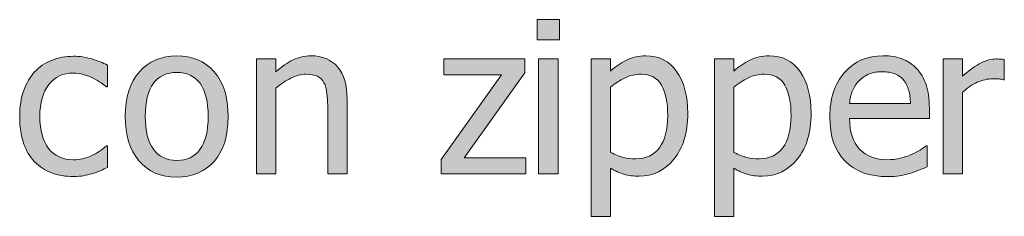
# Model space of a CAD drawing. Units: inches. Extents: x -169 to 961, y -268 to 554.
# Drawn here: x 621 to 677, y 231 to 242 of the extents above; entities that cross this region are included whole.
import ezdxf

# ---------------------------------------------------------------- set-up
doc = ezdxf.new("R2010")
doc.units = ezdxf.units.IN
doc.header["$MEASUREMENT"] = 0
doc.layers.add('Capa 1', color=7, linetype='Continuous')

# ---------------------------------------------------------------- blocks, each defined once
blk = doc.blocks.new('block 2')
at = {"layer": 'Capa 1', "true_color": 0x505050}
h = blk.add_hatch(color=251, dxfattribs=at)
h.dxf.hatch_style = 2
h.paths.add_polyline_path([(649.948, 234.195), (646.444, 234.195), (649.884, 239.035), (649.884, 239.82), (645.278, 239.82), (645.278, 238.912), (648.56, 238.912), (645.138, 234.09), (645.138, 233.275), (649.948, 233.275)])
h.paths.add_polyline_path([(651.769, 239.82), (650.667, 239.82), (650.667, 233.275), (651.769, 233.275)])
h.paths.add_polyline_path([(651.845, 242.059), (650.591, 242.059), (650.591, 240.916), (651.845, 240.916)])
h = blk.add_hatch(color=251, dxfattribs=at)
h.dxf.hatch_style = 2
edge = h.paths.add_edge_path()
edge.add_spline(control_points=[(624.823, 233.173), (624.972, 233.202), (625.14, 233.244), (625.327, 233.299), (625.46, 233.334), (625.608, 233.388), (625.772, 233.46), (625.937, 233.532), (626.073, 233.594), (626.183, 233.645), (626.183, 233.645), (626.183, 234.881), (626.183, 234.881), (626.183, 234.881), (626.118, 234.881), (626.118, 234.881), (625.868, 234.646), (625.581, 234.455), (625.257, 234.307), (624.933, 234.158), (624.591, 234.084), (624.231, 234.084), (623.638, 234.084), (623.174, 234.3), (622.84, 234.731), (622.506, 235.163), (622.339, 235.766), (622.339, 236.539), (622.339, 237.328), (622.512, 237.938), (622.857, 238.37), (623.203, 238.802), (623.661, 239.018), (624.231, 239.018), (624.423, 239.018), (624.622, 238.988), (624.829, 238.93), (625.036, 238.871), (625.216, 238.803), (625.368, 238.725), (625.544, 238.635), (625.693, 238.547), (625.816, 238.461), (625.939, 238.375), (626.04, 238.299), (626.118, 238.232), (626.118, 238.232), (626.183, 238.232), (626.183, 238.232), (626.183, 238.232), (626.183, 239.469), (626.183, 239.469), (625.921, 239.602), (625.623, 239.719), (625.289, 239.82), (624.955, 239.922), (624.608, 239.973), (624.249, 239.973), (623.808, 239.973), (623.395, 239.896), (623.01, 239.741), (622.625, 239.587), (622.304, 239.367), (622.046, 239.082), (621.788, 238.797), (621.582, 238.445), (621.428, 238.027), (621.273, 237.609), (621.196, 237.113), (621.196, 236.539), (621.196, 235.961), (621.271, 235.458), (621.419, 235.03), (621.567, 234.603), (621.776, 234.248), (622.046, 233.967), (622.315, 233.686), (622.638, 233.476), (623.013, 233.337), (623.388, 233.198), (623.8, 233.129), (624.249, 233.129), (624.483, 233.129), (624.675, 233.144), (624.823, 233.173), (624.823, 233.173), (624.823, 233.173), (624.823, 233.173)], knot_values=[0, 0, 0, 0, 1, 1, 1, 2, 2, 2, 3, 3, 3, 4, 4, 4, 5, 5, 5, 6, 6, 6, 7, 7, 7, 8, 8, 8, 9, 9, 9, 10, 10, 10, 11, 11, 11, 12, 12, 12, 13, 13, 13, 14, 14, 14, 15, 15, 15, 16, 16, 16, 17, 17, 17, 18, 18, 18, 19, 19, 19, 20, 20, 20, 21, 21, 21, 22, 22, 22, 23, 23, 23, 24, 24, 24, 25, 25, 25, 26, 26, 26, 27, 27, 27, 28, 28, 28, 29, 29, 29, 29], degree=3, periodic=1)
edge = h.paths.add_edge_path()
edge.add_spline(control_points=[(632.241, 239.097), (631.71, 239.7), (631.002, 240.002), (630.12, 240.002), (629.241, 240.002), (628.532, 239.699), (627.995, 239.094), (627.458, 238.488), (627.19, 237.639), (627.19, 236.545), (627.19, 235.482), (627.45, 234.642), (627.972, 234.022), (628.493, 233.403), (629.209, 233.094), (630.12, 233.094), (631.002, 233.094), (631.71, 233.394), (632.241, 233.993), (632.771, 234.593), (633.038, 235.443), (633.038, 236.545), (633.038, 237.643), (632.771, 238.493), (632.241, 239.097), (632.241, 239.097), (632.241, 239.097), (632.241, 239.097)], knot_values=[0, 0, 0, 0, 1, 1, 1, 2, 2, 2, 3, 3, 3, 4, 4, 4, 5, 5, 5, 6, 6, 6, 7, 7, 7, 8, 8, 8, 9, 9, 9, 9], degree=3, periodic=1)
edge = h.paths.add_edge_path()
edge.add_spline(control_points=[(631.435, 234.667), (631.124, 234.251), (630.686, 234.043), (630.12, 234.043), (629.546, 234.043), (629.103, 234.255), (628.792, 234.679), (628.481, 235.103), (628.327, 235.725), (628.327, 236.545), (628.327, 237.393), (628.481, 238.022), (628.792, 238.435), (629.103, 238.847), (629.546, 239.053), (630.12, 239.053), (630.69, 239.053), (631.13, 238.847), (631.438, 238.435), (631.746, 238.022), (631.901, 237.393), (631.901, 236.545), (631.901, 235.709), (631.745, 235.083), (631.435, 234.667), (631.435, 234.667), (631.435, 234.667), (631.435, 234.667)], knot_values=[0, 0, 0, 0, 1, 1, 1, 2, 2, 2, 3, 3, 3, 4, 4, 4, 5, 5, 5, 6, 6, 6, 7, 7, 7, 8, 8, 8, 9, 9, 9, 9], degree=3, periodic=1)
h = blk.add_hatch(color=251, dxfattribs=at)
h.dxf.hatch_style = 2
edge = h.paths.add_edge_path()
edge.add_spline(control_points=[(639.792, 237.523), (639.792, 238.328), (639.61, 238.942), (639.247, 239.366), (638.884, 239.79), (638.38, 240.002), (637.735, 240.002), (637.38, 240.002), (637.042, 239.924), (636.722, 239.768), (636.401, 239.611), (636.077, 239.387), (635.749, 239.094), (635.749, 239.094), (635.749, 239.82), (635.749, 239.82), (635.749, 239.82), (634.647, 239.82), (634.647, 239.82), (634.647, 239.82), (634.647, 233.275), (634.647, 233.275), (634.647, 233.275), (635.749, 233.275), (635.749, 233.275), (635.749, 233.275), (635.749, 238.162), (635.749, 238.162), (636.026, 238.396), (636.311, 238.587), (636.602, 238.733), (636.893, 238.88), (637.175, 238.953), (637.448, 238.953), (637.726, 238.953), (637.944, 238.913), (638.104, 238.833), (638.265, 238.753), (638.39, 238.631), (638.479, 238.467), (638.562, 238.311), (638.617, 238.103), (638.646, 237.843), (638.676, 237.583), (638.69, 237.303), (638.69, 237.002), (638.69, 237.002), (638.69, 233.275), (638.69, 233.275), (638.69, 233.275), (639.792, 233.275), (639.792, 233.275), (639.792, 233.275), (639.792, 237.523), (639.792, 237.523), (639.792, 237.523), (639.792, 237.523), (639.792, 237.523)], knot_values=[0, 0, 0, 0, 1, 1, 1, 2, 2, 2, 3, 3, 3, 4, 4, 4, 5, 5, 5, 6, 6, 6, 7, 7, 7, 8, 8, 8, 9, 9, 9, 10, 10, 10, 11, 11, 11, 12, 12, 12, 13, 13, 13, 14, 14, 14, 15, 15, 15, 16, 16, 16, 17, 17, 17, 18, 18, 18, 19, 19, 19, 19], degree=3, periodic=1)
h = blk.add_hatch(color=251, dxfattribs=at)
h.dxf.hatch_style = 2
edge = h.paths.add_edge_path()
edge.add_spline(control_points=[(658.508, 239.111), (658.088, 239.705), (657.503, 240.002), (656.753, 240.002), (656.358, 240.002), (655.994, 239.919), (655.66, 239.753), (655.326, 239.587), (655.022, 239.381), (654.749, 239.135), (654.749, 239.135), (654.749, 239.82), (654.749, 239.82), (654.749, 239.82), (653.647, 239.82), (653.647, 239.82), (653.647, 239.82), (653.647, 230.861), (653.647, 230.861), (653.647, 230.861), (654.749, 230.861), (654.749, 230.861), (654.749, 230.861), (654.749, 233.604), (654.749, 233.604), (655.011, 233.447), (655.267, 233.332), (655.517, 233.258), (655.767, 233.184), (656.054, 233.146), (656.378, 233.146), (657.175, 233.146), (657.834, 233.47), (658.355, 234.116), (658.877, 234.763), (659.138, 235.631), (659.138, 236.721), (659.138, 237.721), (658.928, 238.518), (658.508, 239.111), (658.508, 239.111), (658.508, 239.111), (658.508, 239.111)], knot_values=[0, 0, 0, 0, 1, 1, 1, 2, 2, 2, 3, 3, 3, 4, 4, 4, 5, 5, 5, 6, 6, 6, 7, 7, 7, 8, 8, 8, 9, 9, 9, 10, 10, 10, 11, 11, 11, 12, 12, 12, 13, 13, 13, 14, 14, 14, 14], degree=3, periodic=1)
edge = h.paths.add_edge_path()
edge.add_spline(control_points=[(657.526, 234.764), (657.21, 234.346), (656.767, 234.137), (656.196, 234.137), (655.931, 234.137), (655.695, 234.162), (655.49, 234.213), (655.285, 234.264), (655.038, 234.359), (654.749, 234.5), (654.749, 234.5), (654.749, 238.209), (654.749, 238.209), (655.011, 238.428), (655.287, 238.606), (655.578, 238.745), (655.869, 238.884), (656.171, 238.953), (656.483, 238.953), (657.019, 238.953), (657.405, 238.747), (657.644, 238.335), (657.882, 237.923), (658.001, 237.344), (658.001, 236.598), (658.001, 235.793), (657.843, 235.182), (657.526, 234.764), (657.526, 234.764), (657.526, 234.764), (657.526, 234.764)], knot_values=[0, 0, 0, 0, 1, 1, 1, 2, 2, 2, 3, 3, 3, 4, 4, 4, 5, 5, 5, 6, 6, 6, 7, 7, 7, 8, 8, 8, 9, 9, 9, 10, 10, 10, 10], degree=3, periodic=1)
edge = h.paths.add_edge_path()
edge.add_spline(control_points=[(665.513, 239.111), (665.093, 239.705), (664.508, 240.002), (663.758, 240.002), (663.363, 240.002), (662.999, 239.919), (662.665, 239.753), (662.331, 239.587), (662.027, 239.381), (661.754, 239.135), (661.754, 239.135), (661.754, 239.82), (661.754, 239.82), (661.754, 239.82), (660.652, 239.82), (660.652, 239.82), (660.652, 239.82), (660.652, 230.861), (660.652, 230.861), (660.652, 230.861), (661.754, 230.861), (661.754, 230.861), (661.754, 230.861), (661.754, 233.604), (661.754, 233.604), (662.016, 233.447), (662.271, 233.332), (662.521, 233.258), (662.771, 233.184), (663.059, 233.146), (663.383, 233.146), (664.18, 233.146), (664.839, 233.47), (665.36, 234.116), (665.882, 234.763), (666.143, 235.631), (666.143, 236.721), (666.143, 237.721), (665.933, 238.518), (665.513, 239.111), (665.513, 239.111), (665.513, 239.111), (665.513, 239.111)], knot_values=[0, 0, 0, 0, 1, 1, 1, 2, 2, 2, 3, 3, 3, 4, 4, 4, 5, 5, 5, 6, 6, 6, 7, 7, 7, 8, 8, 8, 9, 9, 9, 10, 10, 10, 11, 11, 11, 12, 12, 12, 13, 13, 13, 14, 14, 14, 14], degree=3, periodic=1)
edge = h.paths.add_edge_path()
edge.add_spline(control_points=[(664.531, 234.764), (664.215, 234.346), (663.771, 234.137), (663.201, 234.137), (662.936, 234.137), (662.7, 234.162), (662.495, 234.213), (662.29, 234.264), (662.043, 234.359), (661.754, 234.5), (661.754, 234.5), (661.754, 238.209), (661.754, 238.209), (662.016, 238.428), (662.292, 238.606), (662.583, 238.745), (662.874, 238.884), (663.176, 238.953), (663.488, 238.953), (664.023, 238.953), (664.41, 238.747), (664.648, 238.335), (664.887, 237.923), (665.006, 237.344), (665.006, 236.598), (665.006, 235.793), (664.848, 235.182), (664.531, 234.764), (664.531, 234.764), (664.531, 234.764), (664.531, 234.764)], knot_values=[0, 0, 0, 0, 1, 1, 1, 2, 2, 2, 3, 3, 3, 4, 4, 4, 5, 5, 5, 6, 6, 6, 7, 7, 7, 8, 8, 8, 9, 9, 9, 10, 10, 10, 10], degree=3, periodic=1)
edge = h.paths.add_edge_path()
edge.add_spline(control_points=[(671.158, 233.17), (671.332, 233.201), (671.526, 233.246), (671.741, 233.305), (671.894, 233.348), (672.065, 233.407), (672.257, 233.483), (672.448, 233.56), (672.608, 233.623), (672.737, 233.674), (672.737, 233.674), (672.737, 234.875), (672.737, 234.875), (672.737, 234.875), (672.673, 234.875), (672.673, 234.875), (672.583, 234.801), (672.47, 234.722), (672.333, 234.638), (672.196, 234.554), (672.028, 234.467), (671.829, 234.377), (671.642, 234.291), (671.432, 234.221), (671.199, 234.166), (670.967, 234.111), (670.729, 234.084), (670.487, 234.084), (669.812, 234.084), (669.282, 234.285), (668.899, 234.688), (668.517, 235.09), (668.325, 235.672), (668.325, 236.434), (668.325, 236.434), (672.86, 236.434), (672.86, 236.434), (672.86, 236.434), (672.86, 237.031), (672.86, 237.031), (672.86, 237.555), (672.798, 237.997), (672.673, 238.358), (672.548, 238.72), (672.368, 239.025), (672.134, 239.275), (671.899, 239.525), (671.626, 239.709), (671.313, 239.826), (671.001, 239.943), (670.642, 240.002), (670.235, 240.002), (669.333, 240.002), (668.603, 239.687), (668.044, 239.056), (667.485, 238.425), (667.206, 237.576), (667.206, 236.51), (667.206, 235.428), (667.494, 234.593), (668.07, 234.005), (668.646, 233.417), (669.456, 233.123), (670.499, 233.123), (670.765, 233.123), (670.984, 233.139), (671.158, 233.17), (671.158, 233.17), (671.158, 233.17), (671.158, 233.17)], knot_values=[0, 0, 0, 0, 1, 1, 1, 2, 2, 2, 3, 3, 3, 4, 4, 4, 5, 5, 5, 6, 6, 6, 7, 7, 7, 8, 8, 8, 9, 9, 9, 10, 10, 10, 11, 11, 11, 12, 12, 12, 13, 13, 13, 14, 14, 14, 15, 15, 15, 16, 16, 16, 17, 17, 17, 18, 18, 18, 19, 19, 19, 20, 20, 20, 21, 21, 21, 22, 22, 22, 23, 23, 23, 23], degree=3, periodic=1)
edge = h.paths.add_edge_path()
edge.add_spline(control_points=[(668.325, 237.277), (668.349, 237.555), (668.403, 237.798), (668.489, 238.007), (668.575, 238.216), (668.7, 238.406), (668.864, 238.578), (669.032, 238.746), (669.219, 238.874), (669.424, 238.962), (669.629, 239.05), (669.878, 239.094), (670.171, 239.094), (670.468, 239.094), (670.717, 239.051), (670.918, 238.965), (671.119, 238.879), (671.284, 238.754), (671.413, 238.59), (671.53, 238.441), (671.62, 238.26), (671.683, 238.045), (671.745, 237.83), (671.78, 237.574), (671.788, 237.277), (671.788, 237.277), (668.325, 237.277), (668.325, 237.277), (668.325, 237.277), (668.325, 237.277), (668.325, 237.277)], knot_values=[0, 0, 0, 0, 1, 1, 1, 2, 2, 2, 3, 3, 3, 4, 4, 4, 5, 5, 5, 6, 6, 6, 7, 7, 7, 8, 8, 8, 9, 9, 9, 10, 10, 10, 10], degree=3, periodic=1)
h = blk.add_hatch(color=251, dxfattribs=at)
h.dxf.hatch_style = 2
edge = h.paths.add_edge_path()
edge.add_spline(control_points=[(677.116, 239.785), (677.046, 239.797), (676.982, 239.806), (676.926, 239.812), (676.869, 239.817), (676.784, 239.82), (676.671, 239.82), (676.39, 239.82), (676.1, 239.747), (675.801, 239.601), (675.502, 239.454), (675.151, 239.203), (674.749, 238.848), (674.749, 238.848), (674.749, 239.82), (674.749, 239.82), (674.749, 239.82), (673.647, 239.82), (673.647, 239.82), (673.647, 239.82), (673.647, 233.275), (673.647, 233.275), (673.647, 233.275), (674.749, 233.275), (674.749, 233.275), (674.749, 233.275), (674.749, 237.922), (674.749, 237.922), (675.011, 238.176), (675.288, 238.367), (675.581, 238.496), (675.874, 238.625), (676.169, 238.689), (676.466, 238.689), (676.595, 238.689), (676.705, 238.687), (676.797, 238.681), (676.889, 238.675), (676.976, 238.66), (677.058, 238.637), (677.058, 238.637), (677.116, 238.637), (677.116, 238.637), (677.116, 238.637), (677.116, 239.785), (677.116, 239.785), (677.116, 239.785), (677.116, 239.785), (677.116, 239.785)], knot_values=[0, 0, 0, 0, 1, 1, 1, 2, 2, 2, 3, 3, 3, 4, 4, 4, 5, 5, 5, 6, 6, 6, 7, 7, 7, 8, 8, 8, 9, 9, 9, 10, 10, 10, 11, 11, 11, 12, 12, 12, 13, 13, 13, 14, 14, 14, 15, 15, 15, 16, 16, 16, 16], degree=3, periodic=1)
at = {"layer": 'Capa 1', "lineweight": 0}
for points in [[(651.845, 242.059), (650.591, 242.059), (650.591, 240.916), (651.845, 240.916), (651.845, 242.059), (651.845, 242.059)], [(649.948, 234.195), (646.444, 234.195), (649.884, 239.035), (649.884, 239.82), (645.278, 239.82), (645.278, 238.912), (648.56, 238.912), (645.138, 234.09), (645.138, 233.275), (649.948, 233.275), (649.948, 234.195), (649.948, 234.195)], [(651.769, 239.82), (650.667, 239.82), (650.667, 233.275), (651.769, 233.275), (651.769, 239.82), (651.769, 239.82)]]:
    blk.add_lwpolyline(points, dxfattribs=at)
for points, knots in [([(624.823, 233.173), (624.972, 233.202), (625.14, 233.244), (625.327, 233.299), (625.46, 233.334), (625.608, 233.388), (625.772, 233.46), (625.937, 233.532), (626.073, 233.594), (626.183, 233.645), (626.183, 233.645), (626.183, 234.881), (626.183, 234.881), (626.183, 234.881), (626.118, 234.881), (626.118, 234.881), (625.868, 234.646), (625.581, 234.455), (625.257, 234.307), (624.933, 234.158), (624.591, 234.084), (624.231, 234.084), (623.638, 234.084), (623.174, 234.3), (622.84, 234.731), (622.506, 235.163), (622.339, 235.766), (622.339, 236.539), (622.339, 237.328), (622.512, 237.938), (622.857, 238.37), (623.203, 238.802), (623.661, 239.018), (624.231, 239.018), (624.423, 239.018), (624.622, 238.988), (624.829, 238.93), (625.036, 238.871), (625.216, 238.803), (625.368, 238.725), (625.544, 238.635), (625.693, 238.547), (625.816, 238.461), (625.939, 238.375), (626.04, 238.299), (626.118, 238.232), (626.118, 238.232), (626.183, 238.232), (626.183, 238.232), (626.183, 238.232), (626.183, 239.469), (626.183, 239.469), (625.921, 239.602), (625.623, 239.719), (625.289, 239.82), (624.955, 239.922), (624.608, 239.973), (624.249, 239.973), (623.808, 239.973), (623.395, 239.896), (623.01, 239.741), (622.625, 239.587), (622.304, 239.367), (622.046, 239.082), (621.788, 238.797), (621.582, 238.445), (621.428, 238.027), (621.273, 237.609), (621.196, 237.113), (621.196, 236.539), (621.196, 235.961), (621.271, 235.458), (621.419, 235.03), (621.567, 234.603), (621.776, 234.248), (622.046, 233.967), (622.315, 233.686), (622.638, 233.476), (623.013, 233.337), (623.388, 233.198), (623.8, 233.129), (624.249, 233.129), (624.483, 233.129), (624.675, 233.144), (624.823, 233.173), (624.823, 233.173), (624.823, 233.173), (624.823, 233.173)], [0, 0, 0, 0, 1, 1, 1, 2, 2, 2, 3, 3, 3, 4, 4, 4, 5, 5, 5, 6, 6, 6, 7, 7, 7, 8, 8, 8, 9, 9, 9, 10, 10, 10, 11, 11, 11, 12, 12, 12, 13, 13, 13, 14, 14, 14, 15, 15, 15, 16, 16, 16, 17, 17, 17, 18, 18, 18, 19, 19, 19, 20, 20, 20, 21, 21, 21, 22, 22, 22, 23, 23, 23, 24, 24, 24, 25, 25, 25, 26, 26, 26, 27, 27, 27, 28, 28, 28, 29, 29, 29, 29]), ([(632.241, 239.097), (631.71, 239.7), (631.002, 240.002), (630.12, 240.002), (629.241, 240.002), (628.532, 239.699), (627.995, 239.094), (627.458, 238.488), (627.19, 237.639), (627.19, 236.545), (627.19, 235.482), (627.45, 234.642), (627.972, 234.022), (628.493, 233.403), (629.209, 233.094), (630.12, 233.094), (631.002, 233.094), (631.71, 233.394), (632.241, 233.993), (632.771, 234.593), (633.038, 235.443), (633.038, 236.545), (633.038, 237.643), (632.771, 238.493), (632.241, 239.097), (632.241, 239.097), (632.241, 239.097), (632.241, 239.097)], [0, 0, 0, 0, 1, 1, 1, 2, 2, 2, 3, 3, 3, 4, 4, 4, 5, 5, 5, 6, 6, 6, 7, 7, 7, 8, 8, 8, 9, 9, 9, 9]), ([(639.792, 237.523), (639.792, 238.328), (639.61, 238.942), (639.247, 239.366), (638.884, 239.79), (638.38, 240.002), (637.735, 240.002), (637.38, 240.002), (637.042, 239.924), (636.722, 239.768), (636.401, 239.611), (636.077, 239.387), (635.749, 239.094), (635.749, 239.094), (635.749, 239.82), (635.749, 239.82), (635.749, 239.82), (634.647, 239.82), (634.647, 239.82), (634.647, 239.82), (634.647, 233.275), (634.647, 233.275), (634.647, 233.275), (635.749, 233.275), (635.749, 233.275), (635.749, 233.275), (635.749, 238.162), (635.749, 238.162), (636.026, 238.396), (636.311, 238.587), (636.602, 238.733), (636.893, 238.88), (637.175, 238.953), (637.448, 238.953), (637.726, 238.953), (637.944, 238.913), (638.104, 238.833), (638.265, 238.753), (638.39, 238.631), (638.479, 238.467), (638.562, 238.311), (638.617, 238.103), (638.646, 237.843), (638.676, 237.583), (638.69, 237.303), (638.69, 237.002), (638.69, 237.002), (638.69, 233.275), (638.69, 233.275), (638.69, 233.275), (639.792, 233.275), (639.792, 233.275), (639.792, 233.275), (639.792, 237.523), (639.792, 237.523), (639.792, 237.523), (639.792, 237.523), (639.792, 237.523)], [0, 0, 0, 0, 1, 1, 1, 2, 2, 2, 3, 3, 3, 4, 4, 4, 5, 5, 5, 6, 6, 6, 7, 7, 7, 8, 8, 8, 9, 9, 9, 10, 10, 10, 11, 11, 11, 12, 12, 12, 13, 13, 13, 14, 14, 14, 15, 15, 15, 16, 16, 16, 17, 17, 17, 18, 18, 18, 19, 19, 19, 19]), ([(658.508, 239.111), (658.088, 239.705), (657.503, 240.002), (656.753, 240.002), (656.358, 240.002), (655.994, 239.919), (655.66, 239.753), (655.326, 239.587), (655.022, 239.381), (654.749, 239.135), (654.749, 239.135), (654.749, 239.82), (654.749, 239.82), (654.749, 239.82), (653.647, 239.82), (653.647, 239.82), (653.647, 239.82), (653.647, 230.861), (653.647, 230.861), (653.647, 230.861), (654.749, 230.861), (654.749, 230.861), (654.749, 230.861), (654.749, 233.604), (654.749, 233.604), (655.011, 233.447), (655.267, 233.332), (655.517, 233.258), (655.767, 233.184), (656.054, 233.146), (656.378, 233.146), (657.175, 233.146), (657.834, 233.47), (658.355, 234.116), (658.877, 234.763), (659.138, 235.631), (659.138, 236.721), (659.138, 237.721), (658.928, 238.518), (658.508, 239.111), (658.508, 239.111), (658.508, 239.111), (658.508, 239.111)], [0, 0, 0, 0, 1, 1, 1, 2, 2, 2, 3, 3, 3, 4, 4, 4, 5, 5, 5, 6, 6, 6, 7, 7, 7, 8, 8, 8, 9, 9, 9, 10, 10, 10, 11, 11, 11, 12, 12, 12, 13, 13, 13, 14, 14, 14, 14]), ([(665.513, 239.111), (665.093, 239.705), (664.508, 240.002), (663.758, 240.002), (663.363, 240.002), (662.999, 239.919), (662.665, 239.753), (662.331, 239.587), (662.027, 239.381), (661.754, 239.135), (661.754, 239.135), (661.754, 239.82), (661.754, 239.82), (661.754, 239.82), (660.652, 239.82), (660.652, 239.82), (660.652, 239.82), (660.652, 230.861), (660.652, 230.861), (660.652, 230.861), (661.754, 230.861), (661.754, 230.861), (661.754, 230.861), (661.754, 233.604), (661.754, 233.604), (662.016, 233.447), (662.271, 233.332), (662.521, 233.258), (662.771, 233.184), (663.059, 233.146), (663.383, 233.146), (664.18, 233.146), (664.839, 233.47), (665.36, 234.116), (665.882, 234.763), (666.143, 235.631), (666.143, 236.721), (666.143, 237.721), (665.933, 238.518), (665.513, 239.111), (665.513, 239.111), (665.513, 239.111), (665.513, 239.111)], [0, 0, 0, 0, 1, 1, 1, 2, 2, 2, 3, 3, 3, 4, 4, 4, 5, 5, 5, 6, 6, 6, 7, 7, 7, 8, 8, 8, 9, 9, 9, 10, 10, 10, 11, 11, 11, 12, 12, 12, 13, 13, 13, 14, 14, 14, 14]), ([(671.158, 233.17), (671.332, 233.201), (671.526, 233.246), (671.741, 233.305), (671.894, 233.348), (672.065, 233.407), (672.257, 233.483), (672.448, 233.56), (672.608, 233.623), (672.737, 233.674), (672.737, 233.674), (672.737, 234.875), (672.737, 234.875), (672.737, 234.875), (672.673, 234.875), (672.673, 234.875), (672.583, 234.801), (672.47, 234.722), (672.333, 234.638), (672.196, 234.554), (672.028, 234.467), (671.829, 234.377), (671.642, 234.291), (671.432, 234.221), (671.199, 234.166), (670.967, 234.111), (670.729, 234.084), (670.487, 234.084), (669.812, 234.084), (669.282, 234.285), (668.899, 234.688), (668.517, 235.09), (668.325, 235.672), (668.325, 236.434), (668.325, 236.434), (672.86, 236.434), (672.86, 236.434), (672.86, 236.434), (672.86, 237.031), (672.86, 237.031), (672.86, 237.555), (672.798, 237.997), (672.673, 238.358), (672.548, 238.72), (672.368, 239.025), (672.134, 239.275), (671.899, 239.525), (671.626, 239.709), (671.313, 239.826), (671.001, 239.943), (670.642, 240.002), (670.235, 240.002), (669.333, 240.002), (668.603, 239.687), (668.044, 239.056), (667.485, 238.425), (667.206, 237.576), (667.206, 236.51), (667.206, 235.428), (667.494, 234.593), (668.07, 234.005), (668.646, 233.417), (669.456, 233.123), (670.499, 233.123), (670.765, 233.123), (670.984, 233.139), (671.158, 233.17), (671.158, 233.17), (671.158, 233.17), (671.158, 233.17)], [0, 0, 0, 0, 1, 1, 1, 2, 2, 2, 3, 3, 3, 4, 4, 4, 5, 5, 5, 6, 6, 6, 7, 7, 7, 8, 8, 8, 9, 9, 9, 10, 10, 10, 11, 11, 11, 12, 12, 12, 13, 13, 13, 14, 14, 14, 15, 15, 15, 16, 16, 16, 17, 17, 17, 18, 18, 18, 19, 19, 19, 20, 20, 20, 21, 21, 21, 22, 22, 22, 23, 23, 23, 23]), ([(677.116, 239.785), (677.046, 239.797), (676.982, 239.806), (676.926, 239.812), (676.869, 239.817), (676.784, 239.82), (676.671, 239.82), (676.39, 239.82), (676.1, 239.747), (675.801, 239.601), (675.502, 239.454), (675.151, 239.203), (674.749, 238.848), (674.749, 238.848), (674.749, 239.82), (674.749, 239.82), (674.749, 239.82), (673.647, 239.82), (673.647, 239.82), (673.647, 239.82), (673.647, 233.275), (673.647, 233.275), (673.647, 233.275), (674.749, 233.275), (674.749, 233.275), (674.749, 233.275), (674.749, 237.922), (674.749, 237.922), (675.011, 238.176), (675.288, 238.367), (675.581, 238.496), (675.874, 238.625), (676.169, 238.689), (676.466, 238.689), (676.595, 238.689), (676.705, 238.687), (676.797, 238.681), (676.889, 238.675), (676.976, 238.66), (677.058, 238.637), (677.058, 238.637), (677.116, 238.637), (677.116, 238.637), (677.116, 238.637), (677.116, 239.785), (677.116, 239.785), (677.116, 239.785), (677.116, 239.785), (677.116, 239.785)], [0, 0, 0, 0, 1, 1, 1, 2, 2, 2, 3, 3, 3, 4, 4, 4, 5, 5, 5, 6, 6, 6, 7, 7, 7, 8, 8, 8, 9, 9, 9, 10, 10, 10, 11, 11, 11, 12, 12, 12, 13, 13, 13, 14, 14, 14, 15, 15, 15, 16, 16, 16, 16]), ([(631.435, 234.667), (631.124, 234.251), (630.686, 234.043), (630.12, 234.043), (629.546, 234.043), (629.103, 234.255), (628.792, 234.679), (628.481, 235.103), (628.327, 235.725), (628.327, 236.545), (628.327, 237.393), (628.481, 238.022), (628.792, 238.435), (629.103, 238.847), (629.546, 239.053), (630.12, 239.053), (630.69, 239.053), (631.13, 238.847), (631.438, 238.435), (631.746, 238.022), (631.901, 237.393), (631.901, 236.545), (631.901, 235.709), (631.745, 235.083), (631.435, 234.667), (631.435, 234.667), (631.435, 234.667), (631.435, 234.667)], [0, 0, 0, 0, 1, 1, 1, 2, 2, 2, 3, 3, 3, 4, 4, 4, 5, 5, 5, 6, 6, 6, 7, 7, 7, 8, 8, 8, 9, 9, 9, 9]), ([(657.526, 234.764), (657.21, 234.346), (656.767, 234.137), (656.196, 234.137), (655.931, 234.137), (655.695, 234.162), (655.49, 234.213), (655.285, 234.264), (655.038, 234.359), (654.749, 234.5), (654.749, 234.5), (654.749, 238.209), (654.749, 238.209), (655.011, 238.428), (655.287, 238.606), (655.578, 238.745), (655.869, 238.884), (656.171, 238.953), (656.483, 238.953), (657.019, 238.953), (657.405, 238.747), (657.644, 238.335), (657.882, 237.923), (658.001, 237.344), (658.001, 236.598), (658.001, 235.793), (657.843, 235.182), (657.526, 234.764), (657.526, 234.764), (657.526, 234.764), (657.526, 234.764)], [0, 0, 0, 0, 1, 1, 1, 2, 2, 2, 3, 3, 3, 4, 4, 4, 5, 5, 5, 6, 6, 6, 7, 7, 7, 8, 8, 8, 9, 9, 9, 10, 10, 10, 10]), ([(664.531, 234.764), (664.215, 234.346), (663.771, 234.137), (663.201, 234.137), (662.936, 234.137), (662.7, 234.162), (662.495, 234.213), (662.29, 234.264), (662.043, 234.359), (661.754, 234.5), (661.754, 234.5), (661.754, 238.209), (661.754, 238.209), (662.016, 238.428), (662.292, 238.606), (662.583, 238.745), (662.874, 238.884), (663.176, 238.953), (663.488, 238.953), (664.023, 238.953), (664.41, 238.747), (664.648, 238.335), (664.887, 237.923), (665.006, 237.344), (665.006, 236.598), (665.006, 235.793), (664.848, 235.182), (664.531, 234.764), (664.531, 234.764), (664.531, 234.764), (664.531, 234.764)], [0, 0, 0, 0, 1, 1, 1, 2, 2, 2, 3, 3, 3, 4, 4, 4, 5, 5, 5, 6, 6, 6, 7, 7, 7, 8, 8, 8, 9, 9, 9, 10, 10, 10, 10]), ([(668.325, 237.277), (668.349, 237.555), (668.403, 237.798), (668.489, 238.007), (668.575, 238.216), (668.7, 238.406), (668.864, 238.578), (669.032, 238.746), (669.219, 238.874), (669.424, 238.962), (669.629, 239.05), (669.878, 239.094), (670.171, 239.094), (670.468, 239.094), (670.717, 239.051), (670.918, 238.965), (671.119, 238.879), (671.284, 238.754), (671.413, 238.59), (671.53, 238.441), (671.62, 238.26), (671.683, 238.045), (671.745, 237.83), (671.78, 237.574), (671.788, 237.277), (671.788, 237.277), (668.325, 237.277), (668.325, 237.277), (668.325, 237.277), (668.325, 237.277), (668.325, 237.277)], [0, 0, 0, 0, 1, 1, 1, 2, 2, 2, 3, 3, 3, 4, 4, 4, 5, 5, 5, 6, 6, 6, 7, 7, 7, 8, 8, 8, 9, 9, 9, 10, 10, 10, 10])]:
    blk.add_open_spline(points, degree=3, knots=knots, dxfattribs=at)

msp = doc.modelspace()

# ---------------------------------------------------------------- block references
at = {"layer": 'Capa 1'}
msp.add_blockref('block 2', (0, 0), dxfattribs=at)

doc.saveas('drawing.dxf')
